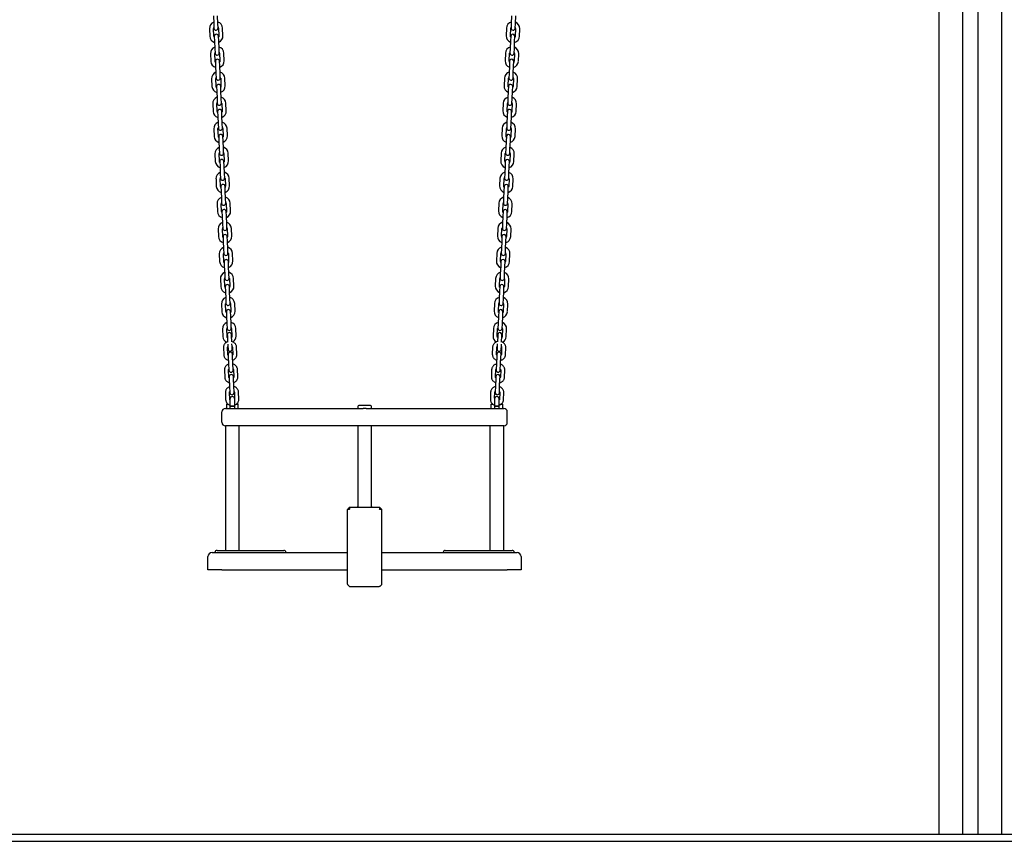
# Model space of a CAD drawing. Units: millimetres. Extents: x -24547 to 33149, y -3715 to 5748.
# Drawn here: x -10981 to -9567, y 201 to 1382 of the extents above; entities that cross this region are included whole.
import ezdxf

# ---------------------------------------------------------------- set-up
doc = ezdxf.new("R2010")
doc.units = ezdxf.units.MM
doc.header["$LTSCALE"] = 10

msp = doc.modelspace()

# ---------------------------------------------------------------- linework, layer by layer
at = {"color": 7, "linetype": 'Continuous', "lineweight": 25}
for p, q in [((-9660.6, 2562.8), (-9660.6, 211.4)), ((-9570.6, 2562.8), (-9570.6, 211.4)), ((-9626.6, 2327.9), (-9626.6, 211.4)), ((-9626.4, 2327.6), (-9626.4, 211.4)), ((-9604.7, 2327.6), (-9604.7, 211.4)), ((-9604.5, 2327.9), (-9604.5, 211.4)), ((-10702.8, 1387.3), (-10702.3, 1376.3)), ((-10696.3, 1376.6), (-10696.8, 1387.6)), ((-10274.4, 1387.6), (-10274.9, 1376.6)), ((-10268.9, 1376.3), (-10268.4, 1387.3)), ((-10702.3, 1376.3), (-10702, 1369.8)), ((-10696, 1370.1), (-10696.3, 1376.6)), ((-10274.9, 1376.6), (-10275.1, 1370.1)), ((-10269.1, 1369.8), (-10268.9, 1376.3)), ((-10708.5, 1369), (-10708, 1358)), ((-10702, 1358.3), (-10702.5, 1369.3)), ((-10695.5, 1369.6), (-10695, 1358.6)), ((-10695.2, 1351.6), (-10695.5, 1358.1)), ((-10689, 1358.9), (-10689.5, 1369.9)), ((-10281.7, 1369.9), (-10282.1, 1358.9)), ((-10276.1, 1358.6), (-10275.7, 1369.6)), ((-10275.7, 1358.1), (-10275.9, 1351.6)), ((-10268.7, 1369.3), (-10269.1, 1358.3)), ((-10263.2, 1358), (-10262.7, 1369)), ((-10701.5, 1357.8), (-10701.2, 1351.3)), ((-10701.2, 1351.3), (-10700.7, 1340.3)), ((-10694.7, 1340.6), (-10695.2, 1351.6)), ((-10275.9, 1351.6), (-10276.4, 1340.6)), ((-10270.4, 1340.3), (-10270, 1351.3)), ((-10270, 1351.3), (-10269.7, 1357.8)), ((-10706.9, 1333.1), (-10706.4, 1322.1)), ((-10700.4, 1322.3), (-10700.9, 1333.3)), ((-10700.7, 1340.3), (-10700.4, 1333.9)), ((-10694.4, 1334.1), (-10694.7, 1340.6)), ((-10693.9, 1333.6), (-10693.4, 1322.6)), ((-10687.4, 1322.9), (-10687.9, 1333.9)), ((-10283.2, 1333.9), (-10283.7, 1322.9)), ((-10277.7, 1322.6), (-10277.2, 1333.6)), ((-10276.4, 1340.6), (-10276.7, 1334.1)), ((-10270.7, 1333.9), (-10270.4, 1340.3)), ((-10270.2, 1333.3), (-10270.7, 1322.3)), ((-10264.7, 1322.1), (-10264.2, 1333.1)), ((-10699.9, 1321.9), (-10699.6, 1315.4)), ((-10693.6, 1315.6), (-10693.9, 1322.1)), ((-10693.1, 1304.6), (-10693.6, 1315.6)), ((-10277.5, 1315.6), (-10278, 1304.6)), ((-10277.2, 1322.1), (-10277.5, 1315.6)), ((-10271.5, 1315.4), (-10271.2, 1321.9)), ((-10699.6, 1315.4), (-10699.1, 1304.4)), ((-10699.1, 1304.4), (-10698.9, 1297.9)), ((-10692.9, 1298.1), (-10693.1, 1304.6)), ((-10278, 1304.6), (-10278.3, 1298.1)), ((-10272.3, 1297.9), (-10272, 1304.4)), ((-10272, 1304.4), (-10271.5, 1315.4)), ((-10705.3, 1297.1), (-10704.8, 1286.1)), ((-10698.9, 1286.4), (-10699.3, 1297.4)), ((-10692.3, 1297.7), (-10691.9, 1286.7)), ((-10685.9, 1286.9), (-10686.3, 1297.9)), ((-10284.8, 1297.9), (-10285.3, 1286.9)), ((-10279.3, 1286.7), (-10278.8, 1297.7)), ((-10271.8, 1297.4), (-10272.3, 1286.4)), ((-10266.3, 1286.1), (-10265.8, 1297.1)), ((-10698.3, 1285.9), (-10698, 1279.4)), ((-10698, 1279.4), (-10697.6, 1268.4)), ((-10692.1, 1279.7), (-10692.3, 1286.2)), ((-10691.6, 1268.7), (-10692.1, 1279.7)), ((-10279.1, 1279.7), (-10279.6, 1268.7)), ((-10278.8, 1286.2), (-10279.1, 1279.7)), ((-10273.6, 1268.4), (-10273.1, 1279.4)), ((-10273.1, 1279.4), (-10272.8, 1285.9)), ((-10703.8, 1261.1), (-10703.3, 1250.1)), ((-10697.3, 1250.4), (-10697.8, 1261.4)), ((-10697.6, 1268.4), (-10697.3, 1261.9)), ((-10691.3, 1262.2), (-10691.6, 1268.7)), ((-10690.8, 1261.7), (-10690.3, 1250.7)), ((-10684.3, 1251), (-10684.8, 1262)), ((-10286.4, 1262), (-10286.8, 1251)), ((-10280.9, 1250.7), (-10280.4, 1261.7)), ((-10279.6, 1268.7), (-10279.8, 1262.2)), ((-10273.9, 1261.9), (-10273.6, 1268.4)), ((-10273.4, 1261.4), (-10273.9, 1250.4)), ((-10267.9, 1250.1), (-10267.4, 1261.1)), ((-10696.8, 1249.9), (-10696.5, 1243.4)), ((-10690.5, 1243.7), (-10690.8, 1250.2)), ((-10280.4, 1250.2), (-10280.7, 1243.7)), ((-10274.7, 1243.4), (-10274.4, 1249.9)), ((-10696.5, 1243.4), (-10696, 1232.4)), ((-10696, 1232.4), (-10695.7, 1226)), ((-10690, 1232.7), (-10690.5, 1243.7)), ((-10689.7, 1226.2), (-10690, 1232.7)), ((-10281.1, 1232.7), (-10281.4, 1226.2)), ((-10280.7, 1243.7), (-10281.1, 1232.7)), ((-10275.4, 1226), (-10275.1, 1232.4)), ((-10275.1, 1232.4), (-10274.7, 1243.4)), ((-10702.2, 1225.2), (-10701.7, 1214.2)), ((-10695.7, 1214.4), (-10696.2, 1225.4)), ((-10689.2, 1225.7), (-10688.7, 1214.7)), ((-10682.7, 1215), (-10683.2, 1226)), ((-10287.9, 1226), (-10288.4, 1215)), ((-10282.4, 1214.7), (-10281.9, 1225.7)), ((-10274.9, 1225.4), (-10275.4, 1214.4)), ((-10269.4, 1214.2), (-10269, 1225.2)), ((-10695.2, 1214), (-10694.9, 1207.5)), ((-10694.9, 1207.5), (-10694.4, 1196.5)), ((-10688.9, 1207.7), (-10689.2, 1214.2)), ((-10688.4, 1196.7), (-10688.9, 1207.7)), ((-10282.2, 1207.7), (-10282.7, 1196.7)), ((-10281.9, 1214.2), (-10282.2, 1207.7)), ((-10276.7, 1196.5), (-10276.2, 1207.5)), ((-10276.2, 1207.5), (-10275.9, 1214)), ((-10700.6, 1189.2), (-10700.1, 1178.2)), ((-10694.1, 1178.5), (-10694.6, 1189.5)), ((-10694.4, 1196.5), (-10694.1, 1190)), ((-10688.1, 1190.2), (-10688.4, 1196.7)), ((-10687.6, 1189.8), (-10687.1, 1178.8)), ((-10681.2, 1179), (-10681.6, 1190)), ((-10289.5, 1190), (-10290, 1179)), ((-10284, 1178.8), (-10283.5, 1189.8)), ((-10282.7, 1196.7), (-10283, 1190.2)), ((-10277, 1190), (-10276.7, 1196.5)), ((-10276.5, 1189.5), (-10277, 1178.5)), ((-10271, 1178.2), (-10270.5, 1189.2)), ((-10693.6, 1178), (-10693.3, 1171.5)), ((-10687.3, 1171.8), (-10687.6, 1178.3)), ((-10283.5, 1178.3), (-10283.8, 1171.8)), ((-10277.8, 1171.5), (-10277.5, 1178)), ((-10693.3, 1171.5), (-10692.9, 1160.5)), ((-10692.9, 1160.5), (-10692.6, 1154)), ((-10686.9, 1160.8), (-10687.3, 1171.8)), ((-10686.6, 1154.3), (-10686.9, 1160.8)), ((-10284.3, 1160.8), (-10284.6, 1154.3)), ((-10283.8, 1171.8), (-10284.3, 1160.8)), ((-10278.6, 1154), (-10278.3, 1160.5)), ((-10278.3, 1160.5), (-10277.8, 1171.5)), ((-10699, 1153.2), (-10698.6, 1142.2)), ((-10692.6, 1142.5), (-10693, 1153.5)), ((-10686.1, 1153.8), (-10685.6, 1142.8)), ((-10679.6, 1143.1), (-10680.1, 1154.1)), ((-10291.1, 1154.1), (-10291.6, 1143.1)), ((-10285.6, 1142.8), (-10285.1, 1153.8)), ((-10278.1, 1153.5), (-10278.6, 1142.5)), ((-10272.6, 1142.2), (-10272.1, 1153.2)), ((-10692, 1142), (-10691.8, 1135.5)), ((-10691.8, 1135.5), (-10691.3, 1124.5)), ((-10685.8, 1135.8), (-10686.1, 1142.3)), ((-10685.3, 1124.8), (-10685.8, 1135.8)), ((-10285.4, 1135.8), (-10285.8, 1124.8)), ((-10285.1, 1142.3), (-10285.4, 1135.8)), ((-10279.9, 1124.5), (-10279.4, 1135.5)), ((-10279.4, 1135.5), (-10279.1, 1142)), ((-10691, 1106.5), (-10691.5, 1117.5)), ((-10691.3, 1124.5), (-10691, 1118.1)), ((-10685, 1118.3), (-10685.3, 1124.8)), ((-10684.5, 1117.8), (-10684, 1106.9)), ((-10678, 1107.1), (-10678.5, 1118.1)), ((-10292.6, 1118.1), (-10293.1, 1107.1)), ((-10287.1, 1106.9), (-10286.7, 1117.8)), ((-10285.8, 1124.8), (-10286.1, 1118.3)), ((-10280.1, 1118.1), (-10279.9, 1124.5)), ((-10279.7, 1117.5), (-10280.1, 1106.5)), ((-10697.5, 1117.3), (-10697, 1106.3)), ((-10690.5, 1106.1), (-10690.2, 1099.6)), ((-10684.2, 1099.8), (-10684.5, 1106.3)), ((-10286.7, 1106.3), (-10286.9, 1099.8)), ((-10280.9, 1099.6), (-10280.7, 1106.1)), ((-10274.1, 1106.3), (-10273.7, 1117.3)), ((-10690.2, 1099.6), (-10689.7, 1088.6)), ((-10683.7, 1088.8), (-10684.2, 1099.8)), ((-10286.9, 1099.8), (-10287.4, 1088.8)), ((-10281.4, 1088.6), (-10280.9, 1099.6)), ((-10695.9, 1081.3), (-10695.4, 1070.3)), ((-10689.4, 1070.6), (-10689.9, 1081.6)), ((-10689.7, 1088.6), (-10689.4, 1082.1)), ((-10683.4, 1082.4), (-10683.7, 1088.8)), ((-10682.9, 1081.9), (-10682.4, 1070.9)), ((-10676.4, 1071.1), (-10676.9, 1082.1)), ((-10294.2, 1082.1), (-10294.7, 1071.1)), ((-10288.7, 1070.9), (-10288.2, 1081.9)), ((-10287.4, 1088.8), (-10287.7, 1082.4)), ((-10281.7, 1082.1), (-10281.4, 1088.6)), ((-10281.2, 1081.6), (-10281.7, 1070.6)), ((-10275.7, 1070.3), (-10275.2, 1081.3)), ((-10688.9, 1070.1), (-10688.6, 1063.6)), ((-10688.6, 1063.6), (-10688.1, 1052.6)), ((-10682.6, 1063.9), (-10682.9, 1070.4)), ((-10682.2, 1052.9), (-10682.6, 1063.9)), ((-10288.5, 1063.9), (-10289, 1052.9)), ((-10288.2, 1070.4), (-10288.5, 1063.9)), ((-10283, 1052.6), (-10282.5, 1063.6)), ((-10282.5, 1063.6), (-10282.2, 1070.1)), ((-10688.1, 1052.6), (-10687.9, 1046.1)), ((-10681.9, 1046.4), (-10682.2, 1052.9)), ((-10289, 1052.9), (-10289.3, 1046.4)), ((-10283.3, 1046.1), (-10283, 1052.6)), ((-10694.3, 1045.3), (-10693.9, 1034.4)), ((-10687.9, 1034.6), (-10688.3, 1045.6)), ((-10687.3, 1034.1), (-10687.1, 1027.6)), ((-10681.3, 1045.9), (-10680.9, 1034.9)), ((-10681.1, 1027.9), (-10681.3, 1034.4)), ((-10674.9, 1035.2), (-10675.4, 1046.2)), ((-10295.8, 1046.2), (-10296.3, 1035.2)), ((-10290.3, 1034.9), (-10289.8, 1045.9)), ((-10289.8, 1034.4), (-10290.1, 1027.9)), ((-10284.1, 1027.6), (-10283.8, 1034.1)), ((-10282.8, 1045.6), (-10283.3, 1034.6)), ((-10277.3, 1034.4), (-10276.8, 1045.3)), ((-10687.1, 1027.6), (-10686.6, 1016.7)), ((-10680.6, 1016.9), (-10681.1, 1027.9)), ((-10290.1, 1027.9), (-10290.6, 1016.9)), ((-10284.6, 1016.7), (-10284.1, 1027.6)), ((-10692.8, 1009.4), (-10692.3, 998.4)), ((-10686.3, 998.6), (-10686.8, 1009.6)), ((-10686.6, 1016.7), (-10686.3, 1010.2)), ((-10680.3, 1010.4), (-10680.6, 1016.9)), ((-10679.8, 1009.9), (-10679.3, 999)), ((-10673.3, 999.2), (-10673.8, 1010.2)), ((-10297.4, 1010.2), (-10297.8, 999.2)), ((-10291.8, 999), (-10291.4, 1009.9)), ((-10290.6, 1016.9), (-10290.8, 1010.4)), ((-10284.8, 1010.2), (-10284.6, 1016.7)), ((-10284.4, 1009.6), (-10284.8, 998.6)), ((-10278.9, 998.4), (-10278.4, 1009.4)), ((-10685.8, 998.2), (-10685.5, 991.7)), ((-10685.5, 991.7), (-10685, 980.7)), ((-10679.5, 991.9), (-10679.8, 998.4)), ((-10679, 980.9), (-10679.5, 991.9)), ((-10291.6, 991.9), (-10292.1, 980.9)), ((-10291.4, 998.4), (-10291.6, 991.9)), ((-10286.1, 980.7), (-10285.7, 991.7)), ((-10285.7, 991.7), (-10285.4, 998.2)), ((-10685, 980.7), (-10684.7, 974.2)), ((-10678.7, 974.5), (-10679, 980.9)), ((-10292.1, 980.9), (-10292.4, 974.5)), ((-10286.4, 974.2), (-10286.1, 980.7)), ((-10691.2, 973.4), (-10690.7, 962.4)), ((-10684.7, 962.7), (-10685.2, 973.7)), ((-10684.2, 962.2), (-10683.9, 955.7)), ((-10678.2, 974), (-10677.7, 963)), ((-10677.9, 956), (-10678.2, 962.5)), ((-10671.7, 963.2), (-10672.2, 974.2)), ((-10298.9, 974.2), (-10299.4, 963.2)), ((-10293.4, 963), (-10292.9, 974)), ((-10292.9, 962.5), (-10293.2, 956)), ((-10287.2, 955.7), (-10286.9, 962.2)), ((-10285.9, 973.7), (-10286.4, 962.7)), ((-10280.4, 962.4), (-10279.9, 973.4)), ((-10683.9, 955.7), (-10683.4, 944.7)), ((-10677.4, 945), (-10677.9, 956)), ((-10293.2, 956), (-10293.7, 945)), ((-10287.7, 944.7), (-10287.2, 955.7)), ((-10689.6, 937.4), (-10689.1, 926.5)), ((-10683.1, 926.7), (-10683.6, 937.7)), ((-10683.4, 944.7), (-10683.2, 938.2)), ((-10677.2, 938.5), (-10677.4, 945)), ((-10676.6, 938), (-10676.2, 927)), ((-10670.2, 927.3), (-10670.6, 938.3)), ((-10300.5, 938.3), (-10301, 927.3)), ((-10295, 927), (-10294.5, 938)), ((-10293.7, 945), (-10294, 938.5)), ((-10288, 938.2), (-10287.7, 944.7)), ((-10287.5, 937.7), (-10288, 926.7)), ((-10282, 926.5), (-10281.5, 937.4)), ((-10682.8, 929.2), (-10682.7, 927.7)), ((-10682.7, 927.7), (-10682.3, 918.7)), ((-10676.7, 928), (-10676.8, 929.5)), ((-10676.3, 918.9), (-10676.7, 928)), ((-10294.4, 928), (-10294.8, 918.9)), ((-10294.4, 929.5), (-10294.4, 928)), ((-10288.8, 918.7), (-10288.4, 927.7)), ((-10288.4, 927.7), (-10288.4, 929.2)), ((-10688.4, 910.5), (-10688, 900.7)), ((-10682, 900.9), (-10682.5, 910.8)), ((-10682.2, 915.9), (-10682, 912.8)), ((-10682, 912.8), (-10681.8, 908.3)), ((-10676, 913), (-10676.2, 916.2)), ((-10675.8, 908.5), (-10676, 913)), ((-10675.5, 911.1), (-10675, 901.2)), ((-10669, 901.5), (-10669.5, 911.3)), ((-10301.7, 911.3), (-10302.1, 901.5)), ((-10296.1, 901.2), (-10295.7, 911.1)), ((-10295.1, 913), (-10295.3, 908.5)), ((-10295, 916.2), (-10295.1, 913)), ((-10289.3, 908.3), (-10289.1, 912.8)), ((-10289.1, 912.8), (-10289, 915.9)), ((-10288.7, 910.8), (-10289.1, 900.9)), ((-10283.1, 900.7), (-10282.7, 910.5)), ((-10681.5, 901.2), (-10681.4, 897.5)), ((-10681.4, 897.5), (-10680.9, 887.7)), ((-10675.4, 897.8), (-10675.5, 901.4)), ((-10674.9, 887.9), (-10675.4, 897.8)), ((-10295.8, 897.8), (-10296.2, 887.9)), ((-10295.6, 901.4), (-10295.8, 897.8)), ((-10290.2, 887.7), (-10289.8, 897.5)), ((-10289.8, 897.5), (-10289.6, 901.2)), ((-10687, 878.2), (-10686.6, 868.4)), ((-10680.6, 868.6), (-10681, 878.5)), ((-10680.9, 887.7), (-10680.5, 878.3)), ((-10674.5, 878.6), (-10674.9, 887.9)), ((-10674, 878.8), (-10673.6, 868.9)), ((-10667.6, 869.2), (-10668.1, 879.1)), ((-10303.1, 879.1), (-10303.5, 869.2)), ((-10297.5, 868.9), (-10297.1, 878.8)), ((-10296.2, 887.9), (-10296.6, 878.6)), ((-10290.6, 878.3), (-10290.2, 887.7)), ((-10290.1, 878.5), (-10290.5, 868.6)), ((-10284.5, 868.4), (-10284.1, 878.2)), ((-10680.1, 868.9), (-10680, 865.2)), ((-10680, 865.2), (-10679.5, 855.4)), ((-10674, 865.5), (-10674.1, 869.1)), ((-10673.5, 855.6), (-10674, 865.5)), ((-10297.2, 865.5), (-10297.6, 855.6)), ((-10297, 869.1), (-10297.2, 865.5)), ((-10291.6, 855.4), (-10291.2, 865.2)), ((-10291.2, 865.2), (-10291, 868.9)), ((-10679.5, 855.4), (-10679.1, 846)), ((-10673.1, 846.3), (-10673.5, 855.6)), ((-10297.6, 855.6), (-10298, 846.3)), ((-10292, 846), (-10291.6, 855.4)), ((-10685.6, 846), (-10685.2, 836.1)), ((-10679.2, 836.3), (-10679.6, 846.2)), ((-10679.1, 836.9), (-10679.1, 826.4)), ((-10672.6, 846.5), (-10672.3, 838)), ((-10672.1, 826.4), (-10672.1, 836.9)), ((-10666.2, 836.9), (-10666.6, 846.8)), ((-10304.5, 846.8), (-10304.9, 836.9)), ((-10299.1, 836.9), (-10299.1, 826.4)), ((-10298.9, 838), (-10298.5, 846.5)), ((-10292.1, 826.4), (-10292.1, 836.9)), ((-10291.5, 846.2), (-10291.9, 836.3)), ((-10285.9, 836.1), (-10285.5, 846)), ((-10685.6, 823.4), (-10610.6, 823.4)), ((-10684.1, 828.9), (-10684.1, 823.9)), ((-10683.6, 829.4), (-10681.3, 829.4)), ((-10679.1, 826.4), (-10679.1, 823.4)), ((-10679.1, 826.4), (-10672.1, 826.4)), ((-10675.6, 826.4), (-10679.1, 826.4)), ((-10672.1, 826.4), (-10675.6, 826.4)), ((-10672.1, 823.4), (-10672.1, 826.4)), ((-10670.1, 829.4), (-10667.6, 829.4)), ((-10667.1, 823.9), (-10667.1, 828.9)), ((-10610.6, 823.4), (-10487.8, 823.4)), ((-10495.3, 825.9), (-10495.3, 823.9)), ((-10477.3, 827.4), (-10493.8, 827.4)), ((-10483.3, 823.4), (-10360.6, 823.4)), ((-10475.8, 823.9), (-10475.8, 825.9)), ((-10360.6, 823.4), (-10285.6, 823.4)), ((-10304.1, 828.9), (-10304.1, 823.9)), ((-10303.6, 829.4), (-10301, 829.4)), ((-10299.1, 826.4), (-10299.1, 823.4)), ((-10299.1, 826.4), (-10292.1, 826.4)), ((-10295.6, 826.4), (-10299.1, 826.4)), ((-10292.1, 826.4), (-10295.6, 826.4)), ((-10292.1, 823.4), (-10292.1, 826.4)), ((-10289.8, 829.4), (-10287.6, 829.4)), ((-10287.1, 823.9), (-10287.1, 828.9)), ((-10690.6, 803.4), (-10690.6, 818.4)), ((-10280.6, 803.4), (-10280.6, 818.4)), ((-10685.6, 798.4), (-10685.6, 619.4)), ((-10610.6, 798.4), (-10685.6, 798.4)), ((-10665.6, 619.4), (-10665.6, 798.4)), ((-10485.6, 798.4), (-10610.6, 798.4)), ((-10495.3, 798.4), (-10495.3, 682.4)), ((-10360.6, 798.4), (-10485.6, 798.4)), ((-10475.8, 682.4), (-10475.8, 798.4)), ((-10285.6, 798.4), (-10360.6, 798.4)), ((-10305.6, 798.4), (-10305.6, 619.4)), ((-10285.6, 619.4), (-10285.6, 798.4)), ((-10507.1, 681.4), (-10509.8, 678.7)), ((-10507.1, 681.4), (-10507.1, 678.7)), ((-10507.1, 681.4), (-10464.1, 681.4)), ((-10464.1, 681.4), (-10464.1, 678.7)), ((-10464.1, 681.4), (-10461.2, 678.5)), ((-10510.1, 641.4), (-10510.1, 677.9)), ((-10509.8, 678.4), (-10507.4, 678.4)), ((-10506.7, 677.9), (-10507.1, 678.4)), ((-10464.5, 677.9), (-10464, 678.4)), ((-10463.8, 678.4), (-10461.4, 678.4)), ((-10461.2, 678.5), (-10461.1, 678.4)), ((-10461.1, 678.4), (-10461.1, 641.4)), ((-10510.1, 570.9), (-10510.1, 641.4)), ((-10461.1, 641.4), (-10461.1, 570.8)), ((-10710.6, 591.4), (-10710.6, 610.4)), ((-10704.6, 616.4), (-10690.6, 616.4)), ((-10697.6, 619.4), (-10655.2, 619.4)), ((-10690.6, 616.4), (-10510.1, 616.4)), ((-10655.2, 619.4), (-10623.6, 619.4)), ((-10623.6, 619.4), (-10601.6, 619.4)), ((-10461.1, 616.4), (-10280.6, 616.4)), ((-10369.6, 619.4), (-10347.6, 619.4)), ((-10347.6, 619.4), (-10316, 619.4)), ((-10316, 619.4), (-10273.6, 619.4)), ((-10280.6, 616.4), (-10266.6, 616.4)), ((-10260.6, 610.4), (-10260.6, 591.4)), ((-10690.6, 591.4), (-10710.6, 591.4)), ((-10690.6, 591.4), (-10510.1, 591.4)), ((-10461.1, 591.4), (-10280.6, 591.4)), ((-10260.6, 591.4), (-10280.6, 591.4)), ((-10507.4, 567.7), (-10509.8, 570.1)), ((-10506.7, 567.4), (-10464.5, 567.4)), ((-10461.4, 570.1), (-10463.8, 567.7)), ((-15020.6, 211.4), (-6770.6, 211.4)), ((-15020.6, 201.4), (-6770.6, 201.4))]:
    msp.add_line(p, q, dxfattribs=at)
at = {"color": 7, "linetype": 'Continuous', "lineweight": 25, "flags": 128}
for points in [[(-10701.4, 1356.5), (-10701.7, 1357.1), (-10702, 1358.3)], [(-10695, 1358.6), (-10695.2, 1357.4), (-10695.4, 1356.8)], [(-10275.7, 1356.8), (-10276, 1357.4), (-10276.1, 1358.6)], [(-10269.1, 1358.3), (-10269.4, 1357.1), (-10269.7, 1356.5)], [(-10699.8, 1320.6), (-10700.2, 1321.2), (-10700.4, 1322.3)], [(-10693.4, 1322.6), (-10693.6, 1321.4), (-10693.8, 1320.8)], [(-10277.3, 1320.8), (-10277.6, 1321.4), (-10277.7, 1322.6)], [(-10270.7, 1322.3), (-10271, 1321.2), (-10271.3, 1320.6)], [(-10698.3, 1284.6), (-10698.6, 1285.2), (-10698.9, 1286.4)], [(-10691.9, 1286.7), (-10692, 1285.5), (-10692.3, 1284.9)], [(-10278.9, 1284.9), (-10279.1, 1285.5), (-10279.3, 1286.7)], [(-10272.3, 1286.4), (-10272.5, 1285.2), (-10272.9, 1284.6)], [(-10696.7, 1248.6), (-10697, 1249.2), (-10697.3, 1250.4)], [(-10690.3, 1250.7), (-10690.4, 1249.5), (-10690.7, 1248.9)], [(-10280.4, 1248.9), (-10280.7, 1249.5), (-10280.9, 1250.7)], [(-10273.9, 1250.4), (-10274.1, 1249.2), (-10274.4, 1248.6)], [(-10695.1, 1212.7), (-10695.4, 1213.3), (-10695.7, 1214.4)], [(-10688.7, 1214.7), (-10688.9, 1213.5), (-10689.1, 1212.9)], [(-10282, 1212.9), (-10282.3, 1213.5), (-10282.4, 1214.7)], [(-10275.4, 1214.4), (-10275.7, 1213.3), (-10276, 1212.7)], [(-10693.6, 1176.7), (-10693.9, 1177.3), (-10694.1, 1178.5)], [(-10687.1, 1178.8), (-10687.3, 1177.6), (-10687.6, 1177)], [(-10283.6, 1177), (-10283.8, 1177.6), (-10284, 1178.8)], [(-10277, 1178.5), (-10277.3, 1177.3), (-10277.6, 1176.7)], [(-10692, 1140.7), (-10692.3, 1141.3), (-10692.6, 1142.5)], [(-10685.6, 1142.8), (-10685.7, 1141.6), (-10686, 1141)], [(-10285.1, 1141), (-10285.4, 1141.6), (-10285.6, 1142.8)], [(-10278.6, 1142.5), (-10278.8, 1141.3), (-10279.1, 1140.7)], [(-10690.4, 1104.8), (-10690.7, 1105.4), (-10691, 1106.5)], [(-10684, 1106.9), (-10684.2, 1105.6), (-10684.4, 1105)], [(-10286.7, 1105), (-10287, 1105.6), (-10287.1, 1106.9)], [(-10280.1, 1106.5), (-10280.4, 1105.4), (-10280.7, 1104.8)], [(-10688.9, 1068.8), (-10689.2, 1069.4), (-10689.4, 1070.6)], [(-10682.4, 1070.9), (-10682.6, 1069.7), (-10682.9, 1069.1)], [(-10288.3, 1069.1), (-10288.5, 1069.7), (-10288.7, 1070.9)], [(-10281.7, 1070.6), (-10282, 1069.4), (-10282.3, 1068.8)], [(-10687.3, 1032.8), (-10687.6, 1033.4), (-10687.9, 1034.6)], [(-10680.9, 1034.9), (-10681, 1033.7), (-10681.3, 1033.1)], [(-10289.9, 1033.1), (-10290.1, 1033.7), (-10290.3, 1034.9)], [(-10283.3, 1034.6), (-10283.5, 1033.4), (-10283.9, 1032.8)], [(-10685.7, 996.9), (-10686, 997.5), (-10686.3, 998.6)], [(-10679.3, 999), (-10679.5, 997.7), (-10679.7, 997.1)], [(-10291.4, 997.1), (-10291.7, 997.7), (-10291.8, 999)], [(-10284.8, 998.6), (-10285.1, 997.5), (-10285.4, 996.9)], [(-10684.1, 960.9), (-10684.5, 961.5), (-10684.7, 962.7)], [(-10677.7, 963), (-10677.9, 961.8), (-10678.1, 961.2)], [(-10293, 961.2), (-10293.3, 961.8), (-10293.4, 963)], [(-10286.4, 962.7), (-10286.7, 961.5), (-10287, 960.9)], [(-10682.6, 924.9), (-10682.9, 925.5), (-10683.1, 926.7)], [(-10676.2, 927), (-10676.3, 925.8), (-10676.6, 925.2)], [(-10294.6, 925.2), (-10294.8, 925.8), (-10295, 927)], [(-10288, 926.7), (-10288.3, 925.5), (-10288.6, 924.9)]]:
    msp.add_lwpolyline(points, dxfattribs=at)
at = {"color": 7, "linetype": 'Continuous', "lineweight": 25}
for centre, radius, start, end in [((-10699, 1369.4), 9.5, 110.9085, 182.5), ((-10699, 1369.4), 9.5, 2.5, 74.0915), ((-10272.2, 1369.4), 9.5, 105.9085, 177.5), ((-10272.2, 1369.4), 9.5, 357.5, 69.0915), ((-10698.5, 1358.5), 9.5, 182.5, 254.0915), ((-10699, 1369.4), 3.5, 151.4973, 182.5), ((-10699, 1369.9), 3, 182.5, 2.5), ((-10698.5, 1358), 3, 2.5, 182.5), ((-10699, 1369.4), 3.5, 2.5, 33.5027), ((-10698.5, 1358.5), 9.5, 290.9085, 2.5), ((-10272.6, 1358.5), 9.5, 177.5, 249.0915), ((-10272.2, 1369.4), 3.5, 146.4973, 177.5), ((-10272.7, 1358), 3, 357.5, 177.5), ((-10272.1, 1369.9), 3, 177.5, 357.5), ((-10272.6, 1358.5), 9.5, 285.9085, 357.5), ((-10272.2, 1369.4), 3.5, 357.5, 28.5027), ((-10697.4, 1333.5), 9.5, 110.9085, 182.5), ((-10697.4, 1333.5), 3.5, 151.4973, 182.5), ((-10697.4, 1334), 3, 182.5, 2.5), ((-10697.4, 1333.5), 9.5, 2.5, 74.0915), ((-10697.4, 1333.5), 3.5, 2.5, 33.5027), ((-10273.7, 1333.5), 9.5, 105.9085, 177.5), ((-10273.7, 1333.5), 3.5, 146.4973, 177.5), ((-10273.7, 1334), 3, 177.5, 357.5), ((-10273.7, 1333.5), 3.5, 357.5, 28.5027), ((-10273.7, 1333.5), 9.5, 357.5, 69.0915), ((-10696.9, 1322.5), 9.5, 182.5, 254.0915), ((-10696.9, 1322), 3, 2.5, 182.5), ((-10696.9, 1322.5), 9.5, 290.9085, 2.5), ((-10274.2, 1322.5), 9.5, 177.5, 249.0915), ((-10274.2, 1322), 3, 357.5, 177.5), ((-10274.2, 1322.5), 9.5, 285.9085, 357.5), ((-10695.8, 1297.5), 9.5, 110.9085, 182.5), ((-10695.8, 1297.5), 9.5, 2.5, 74.0915), ((-10275.3, 1297.5), 9.5, 105.9085, 177.5), ((-10275.3, 1297.5), 9.5, 357.5, 69.0915), ((-10695.8, 1297.5), 3.5, 151.4973, 182.5), ((-10695.9, 1298), 3, 182.5, 2.5), ((-10695.3, 1286), 3, 2.5, 182.5), ((-10695.8, 1297.5), 3.5, 2.5, 33.5027), ((-10275.3, 1297.5), 3.5, 146.4973, 177.5), ((-10275.8, 1286), 3, 357.5, 177.5), ((-10275.3, 1298), 3, 177.5, 357.5), ((-10275.3, 1297.5), 3.5, 357.5, 28.5027), ((-10695.4, 1286.5), 9.5, 182.5, 254.0915), ((-10695.4, 1286.5), 9.5, 290.9085, 2.5), ((-10275.8, 1286.5), 9.5, 177.5, 249.0915), ((-10275.8, 1286.5), 9.5, 285.9085, 357.5), ((-10694.3, 1261.5), 9.5, 110.9085, 182.5), ((-10694.3, 1261.5), 3.5, 151.4973, 182.5), ((-10694.3, 1262), 3, 182.5, 2.5), ((-10694.3, 1261.5), 9.5, 2.5, 74.0915), ((-10694.3, 1261.5), 3.5, 2.5, 33.5027), ((-10276.9, 1261.5), 9.5, 105.9085, 177.5), ((-10276.9, 1261.5), 3.5, 146.4973, 177.5), ((-10276.9, 1262), 3, 177.5, 357.5), ((-10276.9, 1261.5), 3.5, 357.5, 28.5027), ((-10276.9, 1261.5), 9.5, 357.5, 69.0915), ((-10693.8, 1250.6), 9.5, 182.5, 254.0915), ((-10693.8, 1250.1), 3, 2.5, 182.5), ((-10693.8, 1250.6), 9.5, 290.9085, 2.5), ((-10277.4, 1250.6), 9.5, 177.5, 249.0915), ((-10277.4, 1250.1), 3, 357.5, 177.5), ((-10277.4, 1250.6), 9.5, 285.9085, 357.5), ((-10692.7, 1225.6), 9.5, 110.9085, 182.5), ((-10692.7, 1225.6), 9.5, 2.5, 74.0915), ((-10278.4, 1225.6), 9.5, 105.9085, 177.5), ((-10278.4, 1225.6), 9.5, 357.5, 69.0915), ((-10692.7, 1225.6), 3.5, 151.4973, 182.5), ((-10692.7, 1226.1), 3, 182.5, 2.5), ((-10692.2, 1214.1), 3, 2.5, 182.5), ((-10692.7, 1225.6), 3.5, 2.5, 33.5027), ((-10278.4, 1225.6), 3.5, 146.4973, 177.5), ((-10278.9, 1214.1), 3, 357.5, 177.5), ((-10278.4, 1226.1), 3, 177.5, 357.5), ((-10278.4, 1225.6), 3.5, 357.5, 28.5027), ((-10692.2, 1214.6), 9.5, 182.5, 254.0915), ((-10692.2, 1214.6), 9.5, 290.9085, 2.5), ((-10278.9, 1214.6), 9.5, 177.5, 249.0915), ((-10278.9, 1214.6), 9.5, 285.9085, 357.5), ((-10691.1, 1189.6), 9.5, 110.9085, 182.5), ((-10691.1, 1189.6), 3.5, 151.4973, 182.5), ((-10691.1, 1190.1), 3, 182.5, 2.5), ((-10691.1, 1189.6), 9.5, 2.5, 74.0915), ((-10691.1, 1189.6), 3.5, 2.5, 33.5027), ((-10280, 1189.6), 9.5, 105.9085, 177.5), ((-10280, 1189.6), 3.5, 146.4973, 177.5), ((-10280, 1190.1), 3, 177.5, 357.5), ((-10280, 1189.6), 3.5, 357.5, 28.5027), ((-10280, 1189.6), 9.5, 357.5, 69.0915), ((-10690.6, 1178.6), 9.5, 182.5, 254.0915), ((-10690.6, 1178.1), 3, 2.5, 182.5), ((-10690.6, 1178.6), 9.5, 290.9085, 2.5), ((-10280.5, 1178.6), 9.5, 177.5, 249.0915), ((-10280.5, 1178.1), 3, 357.5, 177.5), ((-10280.5, 1178.6), 9.5, 285.9085, 357.5), ((-10689.6, 1153.7), 9.5, 110.9085, 182.5), ((-10689.6, 1153.7), 9.5, 2.5, 74.0915), ((-10281.6, 1153.7), 9.5, 105.9085, 177.5), ((-10281.6, 1153.7), 9.5, 357.5, 69.0915), ((-10689.6, 1153.7), 3.5, 151.4973, 182.5), ((-10689.6, 1154.2), 3, 182.5, 2.5), ((-10689.6, 1153.7), 3.5, 2.5, 33.5027), ((-10281.6, 1153.7), 3.5, 146.4973, 177.5), ((-10281.6, 1154.2), 3, 177.5, 357.5), ((-10281.6, 1153.7), 3.5, 357.5, 28.5027), ((-10689.1, 1142.7), 9.5, 182.5, 254.0915), ((-10689.1, 1142.2), 3, 2.5, 182.5), ((-10689.1, 1142.7), 9.5, 290.9085, 2.5), ((-10282.1, 1142.7), 9.5, 177.5, 249.0915), ((-10282.1, 1142.2), 3, 357.5, 177.5), ((-10282.1, 1142.7), 9.5, 285.9085, 357.5), ((-10688, 1117.7), 9.5, 110.9085, 182.5), ((-10688, 1117.7), 3.5, 151.4973, 182.5), ((-10688, 1118.2), 3, 182.5, 2.5), ((-10688, 1117.7), 9.5, 2.5, 74.0915), ((-10688, 1117.7), 3.5, 2.5, 33.5027), ((-10283.2, 1117.7), 9.5, 105.9085, 177.5), ((-10283.2, 1117.7), 3.5, 146.4973, 177.5), ((-10283.1, 1118.2), 3, 177.5, 357.5), ((-10283.2, 1117.7), 3.5, 357.5, 28.5027), ((-10283.2, 1117.7), 9.5, 357.5, 69.0915), ((-10687.5, 1106.7), 9.5, 182.5, 254.0915), ((-10687.5, 1106.2), 3, 2.5, 182.5), ((-10687.5, 1106.7), 9.5, 290.9085, 2.5), ((-10283.6, 1106.7), 9.5, 177.5, 249.0915), ((-10283.7, 1106.2), 3, 357.5, 177.5), ((-10283.6, 1106.7), 9.5, 285.9085, 357.5), ((-10686.4, 1081.7), 9.5, 110.9085, 182.5), ((-10686.4, 1081.7), 9.5, 2.5, 74.0915), ((-10284.7, 1081.7), 9.5, 105.9085, 177.5), ((-10284.7, 1081.7), 9.5, 357.5, 69.0915), ((-10686.4, 1081.7), 3.5, 151.4973, 182.5), ((-10686.4, 1082.2), 3, 182.5, 2.5), ((-10686.4, 1081.7), 3.5, 2.5, 33.5027), ((-10284.7, 1081.7), 3.5, 146.4973, 177.5), ((-10284.7, 1082.2), 3, 177.5, 357.5), ((-10284.7, 1081.7), 3.5, 357.5, 28.5027), ((-10685.9, 1070.7), 9.5, 182.5, 254.0915), ((-10685.9, 1070.2), 3, 2.5, 182.5), ((-10685.9, 1070.7), 9.5, 290.9085, 2.5), ((-10285.2, 1070.7), 9.5, 177.5, 249.0915), ((-10285.2, 1070.2), 3, 357.5, 177.5), ((-10285.2, 1070.7), 9.5, 285.9085, 357.5), ((-10684.8, 1045.8), 9.5, 110.9085, 182.5), ((-10684.8, 1045.8), 3.5, 151.4973, 182.5), ((-10684.8, 1045.8), 9.5, 2.5, 74.0915), ((-10684.8, 1045.8), 3.5, 2.5, 33.5027), ((-10286.3, 1045.8), 9.5, 105.9085, 177.5), ((-10286.3, 1045.8), 3.5, 146.4973, 177.5), ((-10286.3, 1045.8), 3.5, 357.5, 28.5027), ((-10286.3, 1045.8), 9.5, 357.5, 69.0915), ((-10684.4, 1034.8), 9.5, 182.5, 254.0915), ((-10684.9, 1046.3), 3, 182.5, 2.5), ((-10684.3, 1034.3), 3, 2.5, 182.5), ((-10684.4, 1034.8), 9.5, 290.9085, 2.5), ((-10286.8, 1034.8), 9.5, 177.5, 249.0915), ((-10286.8, 1034.3), 3, 357.5, 177.5), ((-10286.3, 1046.3), 3, 177.5, 357.5), ((-10286.8, 1034.8), 9.5, 285.9085, 357.5), ((-10683.3, 1009.8), 9.5, 110.9085, 182.5), ((-10683.3, 1009.8), 9.5, 2.5, 74.0915), ((-10287.9, 1009.8), 9.5, 105.9085, 177.5), ((-10287.9, 1009.8), 9.5, 357.5, 69.0915), ((-10683.3, 1009.8), 3.5, 151.4973, 182.5), ((-10683.3, 1010.3), 3, 182.5, 2.5), ((-10683.3, 1009.8), 3.5, 2.5, 33.5027), ((-10287.9, 1009.8), 3.5, 146.4973, 177.5), ((-10287.8, 1010.3), 3, 177.5, 357.5), ((-10287.9, 1009.8), 3.5, 357.5, 28.5027), ((-10682.8, 998.8), 9.5, 182.5, 254.0915), ((-10682.8, 998.3), 3, 2.5, 182.5), ((-10682.8, 998.8), 9.5, 290.9085, 2.5), ((-10288.3, 998.8), 9.5, 177.5, 249.0915), ((-10288.4, 998.3), 3, 357.5, 177.5), ((-10288.3, 998.8), 9.5, 285.9085, 357.5), ((-10681.7, 973.8), 9.5, 110.9085, 182.5), ((-10681.7, 973.8), 9.5, 2.5, 74.0915), ((-10289.4, 973.8), 9.5, 105.9085, 177.5), ((-10289.4, 973.8), 9.5, 357.5, 69.0915), ((-10681.2, 962.8), 9.5, 182.5, 254.0915), ((-10681.7, 973.8), 3.5, 151.4973, 182.5), ((-10681.7, 974.3), 3, 182.5, 2.5), ((-10681.2, 962.3), 3, 2.5, 182.5), ((-10681.7, 973.8), 3.5, 2.5, 33.5027), ((-10681.2, 962.8), 9.5, 290.9085, 2.5), ((-10289.9, 962.8), 9.5, 177.5, 249.0915), ((-10289.4, 973.8), 3.5, 146.4973, 177.5), ((-10289.9, 962.3), 3, 357.5, 177.5), ((-10289.4, 974.3), 3, 177.5, 357.5), ((-10289.9, 962.8), 9.5, 285.9085, 357.5), ((-10289.4, 973.8), 3.5, 357.5, 28.5027), ((-10680.1, 937.9), 9.5, 110.9085, 182.5), ((-10680.1, 937.9), 3.5, 151.4973, 182.5), ((-10680.2, 938.4), 3, 182.5, 2.5), ((-10680.1, 937.9), 9.5, 2.5, 74.0915), ((-10680.1, 937.9), 3.5, 2.5, 33.5027), ((-10291, 937.9), 9.5, 105.9085, 177.5), ((-10291, 937.9), 3.5, 146.4973, 177.5), ((-10291, 938.4), 3, 177.5, 357.5), ((-10291, 937.9), 3.5, 357.5, 28.5027), ((-10291, 937.9), 9.5, 357.5, 69.0915), ((-10679.7, 926.9), 9.5, 182.5, 243.2928), ((-10679.8, 929.4), 3, 2.5, 182.5), ((-10679.7, 926.9), 9.5, 301.1279, 2.5), ((-10291.5, 926.9), 9.5, 177.5, 238.2928), ((-10291.4, 929.4), 3, 357.5, 177.5), ((-10291.5, 926.9), 9.5, 296.1279, 357.5), ((-10678.8, 908.4), 3, 182.5, 2.5), ((-10292.3, 908.4), 3, 177.5, 357.5), ((-10678.5, 901.3), 3, 2.5, 182.5), ((-10292.6, 901.3), 3, 357.5, 177.5), ((-10677.5, 878.4), 3, 182.5, 2.5), ((-10293.6, 878.4), 3, 177.5, 357.5), ((-10677.1, 869), 3, 2.5, 182.5), ((-10294, 869), 3, 357.5, 177.5), ((-10676.1, 846.1), 3, 182.5, 2.5), ((-10675.6, 836.9), 3.5, 0, 180), ((-10295.6, 836.9), 3.5, 0, 180), ((-10295, 846.1), 3, 177.5, 357.5), ((-10685.6, 818.4), 5, 90, 180), ((-10683.6, 828.9), 0.5, 90, 180), ((-10683.6, 823.9), 0.5, 180, 270), ((-10667.6, 828.9), 0.5, 0, 90), ((-10667.6, 823.9), 0.5, 270, 0), ((-10495.8, 823.9), 0.5, 270, 0), ((-10493.8, 825.9), 1.5, 90, 180), ((-10477.3, 825.9), 1.5, 0, 90), ((-10475.3, 823.9), 0.5, 180, 270), ((-10303.6, 828.9), 0.5, 90, 180), ((-10303.6, 823.9), 0.5, 180, 270), ((-10287.6, 828.9), 0.5, 0, 90), ((-10287.6, 823.9), 0.5, 270, 0), ((-10285.6, 818.4), 5, 0, 90), ((-10685.6, 803.4), 5, 180, 270), ((-10285.6, 803.4), 5, 270, 0), ((-10496.3, 682.4), 1, 270, 0), ((-10474.8, 682.4), 1, 180, 270), ((-10509.1, 677.9), 1, 151.7101, 180), ((-10509.1, 677.9), 1, 135, 151.7101), ((-10704.6, 610.4), 6, 90, 180), ((-10697.6, 616.4), 3, 90, 180), ((-10601.6, 616.4), 3, 0, 90), ((-10369.6, 616.4), 3, 90, 180), ((-10273.6, 616.4), 3, 0, 90), ((-10266.6, 610.4), 6, 0, 90)]:
    msp.add_arc(centre, radius, start, end, dxfattribs=at)
for centre, major_axis, start_param, end_param in [((-10509.1, 679.8), (0.85, 1.38), 3.08177, 3.373416), ((-10506.7, 679.8), (0.85, 1.38), 3.373416, 3.665063), ((-10508.5, 677.9), (1.38, 0.85), 5.759715, 6.051362), ((-10462.7, 677.9), (1.38, -0.85), 3.373416, 3.665063), ((-10464.5, 679.8), (-0.85, 1.38), 2.618123, 2.909769), ((-10462.1, 679.8), (-0.85, 1.38), 2.909769, 3.268088)]:
    msp.add_ellipse(centre, major_axis=major_axis, ratio=0.381966, start_param=start_param, end_param=end_param, dxfattribs=at)
for points, knots in [([(-10682.3, 919.1), (-10682.5, 919.1), (-10683.2, 918.9), (-10684.3, 918.2), (-10685.7, 917.2), (-10686.8, 915.9), (-10687.7, 914.5), (-10688.3, 912.9), (-10688.5, 911.6), (-10688.5, 910.8), (-10688.4, 910.5)], [0, 0, 0, 0, 0.040707, 0.190904, 0.340936, 0.490433, 0.639016, 0.786415, 0.932571, 1, 1, 1, 1]), ([(-10682.5, 910.8), (-10682.5, 910.9), (-10682.5, 911.2), (-10682.4, 911.7), (-10682.1, 912.1), (-10682, 912.2)], [0, 0, 0, 0, 0.202724, 0.727724, 1, 1, 1, 1]), ([(-10669.5, 911.3), (-10669.5, 911.7), (-10669.6, 912.6), (-10670, 914), (-10670.7, 915.4), (-10671.7, 916.7), (-10672.9, 917.9), (-10674.3, 918.7), (-10675.5, 919.3), (-10676.2, 919.4), (-10676.3, 919.4)], [0, 0, 0, 0, 0.094778, 0.23907, 0.383286, 0.527851, 0.67318, 0.819498, 0.966843, 1, 1, 1, 1]), ([(-10676, 912.5), (-10676, 912.5), (-10675.8, 912.3), (-10675.6, 911.8), (-10675.5, 911.3), (-10675.5, 911.1)], [0, 0, 0, 0, 0.042666, 0.531493, 1, 1, 1, 1]), ([(-10294.8, 919.4), (-10295, 919.4), (-10295.7, 919.2), (-10296.9, 918.7), (-10298.4, 917.8), (-10299.6, 916.6), (-10300.6, 915.2), (-10301.3, 913.7), (-10301.6, 912.4), (-10301.7, 911.6), (-10301.7, 911.3)], [0, 0, 0, 0, 0.040707, 0.190904, 0.340936, 0.490433, 0.639016, 0.786415, 0.932571, 1, 1, 1, 1]), ([(-10295.7, 911.1), (-10295.7, 911.2), (-10295.6, 911.5), (-10295.5, 912), (-10295.2, 912.3), (-10295.1, 912.5)], [0, 0, 0, 0, 0.202724, 0.727724, 1, 1, 1, 1]), ([(-10289.1, 912.2), (-10289.1, 912.2), (-10288.9, 912), (-10288.7, 911.5), (-10288.7, 911), (-10288.7, 910.8)], [0, 0, 0, 0, 0.042666, 0.531493, 1, 1, 1, 1]), ([(-10282.7, 910.5), (-10282.7, 910.9), (-10282.7, 911.8), (-10283, 913.2), (-10283.5, 914.7), (-10284.4, 916.1), (-10285.6, 917.3), (-10286.9, 918.3), (-10288, 918.9), (-10288.7, 919.1), (-10288.8, 919.2)], [0, 0, 0, 0, 0.094778, 0.23907, 0.383286, 0.527851, 0.67318, 0.819498, 0.966843, 1, 1, 1, 1]), ([(-10688, 900.7), (-10688, 900.3), (-10687.9, 899.4), (-10687.5, 898), (-10686.8, 896.6), (-10685.8, 895.3), (-10684.6, 894.1), (-10683.1, 893.3), (-10682, 892.8), (-10681.3, 892.6), (-10681.2, 892.6)], [0, 0, 0, 0, 0.094778, 0.23907, 0.383286, 0.527851, 0.67318, 0.819498, 0.966843, 1, 1, 1, 1]), ([(-10681.5, 899.5), (-10681.5, 899.5), (-10681.7, 899.7), (-10681.9, 900.2), (-10682, 900.7), (-10682, 900.9)], [0, 0, 0, 0, 0.042666, 0.531493, 1, 1, 1, 1]), ([(-10675, 901.2), (-10675, 901.1), (-10675, 900.8), (-10675.1, 900.3), (-10675.4, 899.9), (-10675.5, 899.8)], [0, 0, 0, 0, 0.202724, 0.727724, 1, 1, 1, 1]), ([(-10675.2, 892.9), (-10675, 892.9), (-10674.3, 893.1), (-10673.1, 893.8), (-10671.8, 894.8), (-10670.6, 896.1), (-10669.8, 897.5), (-10669.2, 899.1), (-10669, 900.4), (-10669, 901.2), (-10669, 901.5)], [0, 0, 0, 0, 0.040707, 0.190904, 0.340936, 0.490433, 0.639016, 0.786415, 0.932571, 1, 1, 1, 1]), ([(-10302.1, 901.5), (-10302.1, 901.1), (-10302.1, 900.2), (-10301.8, 898.8), (-10301.2, 897.3), (-10300.4, 895.9), (-10299.2, 894.7), (-10297.9, 893.7), (-10296.8, 893.1), (-10296.1, 892.9), (-10296, 892.9)], [0, 0, 0, 0, 0.094778, 0.23907, 0.383286, 0.527851, 0.67318, 0.819498, 0.966843, 1, 1, 1, 1]), ([(-10295.7, 899.8), (-10295.7, 899.8), (-10295.9, 900), (-10296.1, 900.5), (-10296.1, 901), (-10296.1, 901.2)], [0, 0, 0, 0, 0.042666, 0.531493, 1, 1, 1, 1]), ([(-10290, 892.6), (-10289.8, 892.6), (-10289.1, 892.8), (-10287.9, 893.3), (-10286.4, 894.2), (-10285.2, 895.4), (-10284.2, 896.8), (-10283.5, 898.3), (-10283.2, 899.6), (-10283.1, 900.4), (-10283.1, 900.7)], [0, 0, 0, 0, 0.040707, 0.190904, 0.340936, 0.490433, 0.639016, 0.786415, 0.932571, 1, 1, 1, 1]), ([(-10289.1, 900.9), (-10289.1, 900.8), (-10289.2, 900.5), (-10289.3, 900), (-10289.6, 899.7), (-10289.7, 899.5)], [0, 0, 0, 0, 0.202724, 0.727724, 1, 1, 1, 1]), ([(-10680.9, 886.9), (-10681.1, 886.8), (-10681.8, 886.6), (-10682.9, 885.9), (-10684.3, 884.9), (-10685.4, 883.6), (-10686.3, 882.2), (-10686.8, 880.6), (-10687.1, 879.3), (-10687, 878.5), (-10687, 878.2)], [0, 0, 0, 0, 0.040707, 0.190904, 0.340936, 0.490433, 0.639016, 0.786415, 0.932571, 1, 1, 1, 1]), ([(-10681, 878.5), (-10681, 878.6), (-10681, 878.9), (-10680.9, 879.4), (-10680.7, 879.8), (-10680.6, 879.9)], [0, 0, 0, 0, 0.202724, 0.727724, 1, 1, 1, 1]), ([(-10668.1, 879.1), (-10668.1, 879.4), (-10668.2, 880.3), (-10668.6, 881.7), (-10669.3, 883.1), (-10670.3, 884.4), (-10671.5, 885.6), (-10672.9, 886.4), (-10674.1, 887), (-10674.8, 887.1), (-10674.9, 887.1)], [0, 0, 0, 0, 0.0947783, 0.2390704, 0.3832859, 0.5278511, 0.6731797, 0.8194975, 0.9668428, 1, 1, 1, 1]), ([(-10674.6, 880.2), (-10674.6, 880.2), (-10674.4, 880), (-10674.2, 879.5), (-10674.1, 879), (-10674, 878.8)], [0, 0, 0, 0, 0.042666, 0.531493, 1, 1, 1, 1]), ([(-10296.2, 887.1), (-10296.4, 887.1), (-10297.1, 886.9), (-10298.3, 886.4), (-10299.8, 885.5), (-10301, 884.3), (-10302, 882.9), (-10302.7, 881.4), (-10303, 880.1), (-10303.1, 879.3), (-10303.1, 879.1)], [0, 0, 0, 0, 0.040707, 0.190904, 0.340936, 0.490433, 0.639016, 0.786415, 0.932571, 1, 1, 1, 1]), ([(-10297.1, 878.8), (-10297.1, 878.9), (-10297, 879.2), (-10296.9, 879.7), (-10296.6, 880.1), (-10296.5, 880.2)], [0, 0, 0, 0, 0.202724, 0.727724, 1, 1, 1, 1]), ([(-10290.5, 879.9), (-10290.5, 879.9), (-10290.3, 879.7), (-10290.1, 879.2), (-10290.1, 878.7), (-10290.1, 878.5)], [0, 0, 0, 0, 0.042666, 0.531493, 1, 1, 1, 1]), ([(-10284.1, 878.2), (-10284.1, 878.6), (-10284.1, 879.5), (-10284.4, 880.9), (-10285, 882.4), (-10285.8, 883.8), (-10287, 885), (-10288.3, 886), (-10289.4, 886.6), (-10290.1, 886.8), (-10290.2, 886.9)], [0, 0, 0, 0, 0.094778, 0.23907, 0.383286, 0.527851, 0.67318, 0.819498, 0.966843, 1, 1, 1, 1]), ([(-10686.6, 868.4), (-10686.6, 868), (-10686.5, 867.1), (-10686.1, 865.7), (-10685.4, 864.3), (-10684.4, 863), (-10683.2, 861.9), (-10681.7, 861), (-10680.6, 860.5), (-10679.9, 860.3), (-10679.7, 860.3)], [0, 0, 0, 0, 0.094778, 0.23907, 0.383286, 0.527851, 0.67318, 0.819498, 0.966843, 1, 1, 1, 1]), ([(-10680.1, 867.2), (-10680.1, 867.2), (-10680.3, 867.5), (-10680.5, 868), (-10680.6, 868.4), (-10680.6, 868.6)], [0, 0, 0, 0, 0.042666, 0.531493, 1, 1, 1, 1]), ([(-10673.6, 868.9), (-10673.6, 868.8), (-10673.6, 868.5), (-10673.7, 868), (-10674, 867.6), (-10674.1, 867.5)], [0, 0, 0, 0, 0.202724, 0.727724, 1, 1, 1, 1]), ([(-10673.8, 860.6), (-10673.6, 860.6), (-10672.9, 860.8), (-10671.7, 861.5), (-10670.4, 862.5), (-10669.2, 863.8), (-10668.4, 865.3), (-10667.8, 866.8), (-10667.6, 868.2), (-10667.6, 868.9), (-10667.6, 869.2)], [0, 0, 0, 0, 0.0407074, 0.1909044, 0.3409364, 0.4904328, 0.6390162, 0.7864146, 0.9325709, 1, 1, 1, 1]), ([(-10303.5, 869.2), (-10303.5, 868.8), (-10303.5, 868), (-10303.2, 866.5), (-10302.7, 865), (-10301.8, 863.6), (-10300.6, 862.4), (-10299.3, 861.4), (-10298.2, 860.8), (-10297.5, 860.6), (-10297.4, 860.6)], [0, 0, 0, 0, 0.094778, 0.23907, 0.383286, 0.527851, 0.67318, 0.819498, 0.966843, 1, 1, 1, 1]), ([(-10297.1, 867.5), (-10297.1, 867.5), (-10297.3, 867.7), (-10297.5, 868.3), (-10297.5, 868.7), (-10297.5, 868.9)], [0, 0, 0, 0, 0.042666, 0.531493, 1, 1, 1, 1]), ([(-10291.4, 860.3), (-10291.2, 860.3), (-10290.5, 860.5), (-10289.3, 861), (-10287.8, 862), (-10286.6, 863.1), (-10285.6, 864.5), (-10284.9, 866), (-10284.6, 867.3), (-10284.5, 868.1), (-10284.5, 868.4)], [0, 0, 0, 0, 0.040707, 0.190904, 0.340936, 0.490433, 0.639016, 0.786415, 0.932571, 1, 1, 1, 1]), ([(-10290.5, 868.6), (-10290.5, 868.5), (-10290.6, 868.2), (-10290.7, 867.7), (-10291, 867.4), (-10291.1, 867.3)], [0, 0, 0, 0, 0.202724, 0.727724, 1, 1, 1, 1]), ([(-10679.5, 854.6), (-10679.6, 854.5), (-10680.4, 854.3), (-10681.5, 853.7), (-10682.9, 852.6), (-10684, 851.3), (-10684.9, 849.9), (-10685.4, 848.3), (-10685.6, 847), (-10685.6, 846.2), (-10685.6, 846)], [0, 0, 0, 0, 0.040707, 0.190904, 0.340936, 0.490433, 0.639016, 0.786415, 0.932571, 1, 1, 1, 1]), ([(-10666.6, 846.8), (-10666.7, 847.1), (-10666.7, 848), (-10667.1, 849.4), (-10667.9, 850.9), (-10668.9, 852.2), (-10670.1, 853.3), (-10671.5, 854.2), (-10672.7, 854.7), (-10673.4, 854.8), (-10673.5, 854.8)], [0, 0, 0, 0, 0.094778, 0.23907, 0.383286, 0.527851, 0.67318, 0.819498, 0.966843, 1, 1, 1, 1]), ([(-10297.6, 854.8), (-10297.8, 854.8), (-10298.5, 854.7), (-10299.7, 854.1), (-10301.2, 853.2), (-10302.4, 852), (-10303.4, 850.6), (-10304.1, 849.1), (-10304.4, 847.8), (-10304.5, 847), (-10304.5, 846.8)], [0, 0, 0, 0, 0.040707, 0.190904, 0.340936, 0.490433, 0.639016, 0.786415, 0.932571, 1, 1, 1, 1]), ([(-10285.5, 846), (-10285.5, 846.3), (-10285.5, 847.2), (-10285.8, 848.6), (-10286.4, 850.1), (-10287.2, 851.5), (-10288.4, 852.7), (-10289.7, 853.7), (-10290.8, 854.4), (-10291.5, 854.5), (-10291.6, 854.6)], [0, 0, 0, 0, 0.094778, 0.23907, 0.383286, 0.527851, 0.67318, 0.819498, 0.966843, 1, 1, 1, 1]), ([(-10685.2, 836.1), (-10685.2, 835.7), (-10685.1, 834.8), (-10684.7, 833.5), (-10684, 832), (-10683, 830.7), (-10681.7, 829.6), (-10680.4, 828.7), (-10679.5, 828.4), (-10679.1, 828.2)], [0, 0, 0, 0, 0.1014804, 0.2559757, 0.4103892, 0.565177, 0.7207822, 0.8774466, 1, 1, 1, 1]), ([(-10679.6, 846.2), (-10679.6, 846.3), (-10679.6, 846.7), (-10679.5, 847.1), (-10679.3, 847.5), (-10679.2, 847.6)], [0, 0, 0, 0, 0.202724, 0.727724, 1, 1, 1, 1]), ([(-10679.1, 835.7), (-10679.1, 835.7), (-10679.2, 835.9), (-10679.2, 836.1), (-10679.2, 836.3)], [0, 0, 0, 0, 0.000357, 1, 1, 1, 1]), ([(-10673.2, 847.9), (-10673.2, 847.9), (-10673, 847.7), (-10672.7, 847.2), (-10672.7, 846.7), (-10672.6, 846.5)], [0, 0, 0, 0, 0.0426657, 0.5314935, 1, 1, 1, 1]), ([(-10672.1, 828.4), (-10672, 828.4), (-10671.4, 828.6), (-10670.3, 829.2), (-10669, 830.2), (-10667.8, 831.5), (-10667, 833), (-10666.4, 834.5), (-10666.2, 835.9), (-10666.2, 836.7), (-10666.2, 836.9)], [0, 0, 0, 0, 0.016277, 0.170299, 0.324152, 0.477455, 0.629823, 0.780975, 0.930854, 1, 1, 1, 1]), ([(-10304.9, 836.9), (-10304.9, 836.6), (-10304.9, 835.7), (-10304.7, 834.3), (-10304.1, 832.7), (-10303.2, 831.4), (-10302.1, 830.1), (-10300.7, 829.1), (-10299.7, 828.5), (-10299.1, 828.4), (-10299.1, 828.4)], [0, 0, 0, 0, 0.097183, 0.245137, 0.393012, 0.541245, 0.690262, 0.840292, 0.991376, 1, 1, 1, 1]), ([(-10298.5, 846.5), (-10298.5, 846.6), (-10298.5, 847), (-10298.3, 847.4), (-10298, 847.8), (-10297.9, 847.9)], [0, 0, 0, 0, 0.202724, 0.727724, 1, 1, 1, 1]), ([(-10291.9, 836.3), (-10291.9, 836.3), (-10291.9, 836.1), (-10292, 835.9), (-10292.1, 835.8)], [0, 0, 0, 0, 0.492564, 1, 1, 1, 1]), ([(-10292.1, 828.2), (-10291.6, 828.4), (-10290.6, 828.8), (-10289.3, 829.7), (-10288, 830.9), (-10287, 832.2), (-10286.3, 833.7), (-10286, 835), (-10286, 835.8), (-10285.9, 836.1)], [0, 0, 0, 0, 0.1339307, 0.2945274, 0.4545509, 0.6135969, 0.7713747, 0.9278228, 1, 1, 1, 1]), ([(-10291.9, 847.7), (-10291.9, 847.6), (-10291.7, 847.4), (-10291.5, 846.9), (-10291.5, 846.4), (-10291.5, 846.2)], [0, 0, 0, 0, 0.042666, 0.531493, 1, 1, 1, 1]), ([(-10483.3, 823.4), (-10483.7, 823.4), (-10485.2, 823.4), (-10486.7, 823.4), (-10487.8, 823.4)], [0, 0, 0, 0, 0.238386, 1, 1, 1, 1]), ([(-10510.1, 570.9), (-10510.1, 570.9), (-10510.1, 570.7), (-10510, 570.6), (-10510, 570.4), (-10510, 570.4)], [0, 0, 0, 0, 0.009134, 0.807186, 1, 1, 1, 1]), ([(-10509.8, 570.1), (-10509.8, 570.2), (-10509.9, 570.3), (-10509.9, 570.3), (-10510, 570.4)], [0, 0, 0, 0, 0.734285, 1, 1, 1, 1]), ([(-10507.1, 567.5), (-10507.2, 567.6), (-10507.3, 567.6), (-10507.3, 567.7), (-10507.4, 567.7)], [0, 0, 0, 0, 0.485776, 1, 1, 1, 1]), ([(-10507.1, 567.5), (-10507.1, 567.5), (-10507, 567.5), (-10506.8, 567.4), (-10506.7, 567.4), (-10506.7, 567.4)], [0, 0, 0, 0, 0.2127785, 0.9908595, 1, 1, 1, 1]), ([(-10464, 567.5), (-10464, 567.5), (-10464.2, 567.5), (-10464.4, 567.4), (-10464.5, 567.4), (-10464.5, 567.4)], [0, 0, 0, 0, 0.2127785, 0.9908595, 1, 1, 1, 1]), ([(-10463.8, 567.7), (-10463.8, 567.7), (-10463.9, 567.6), (-10464, 567.6), (-10464, 567.5)], [0, 0, 0, 0, 0.766386, 1, 1, 1, 1]), ([(-10461.2, 570.4), (-10461.2, 570.4), (-10461.2, 570.3), (-10461.3, 570.2), (-10461.4, 570.1)], [0, 0, 0, 0, 0.5933578, 1, 1, 1, 1]), ([(-10461.1, 570.8), (-10461.1, 570.8), (-10461.1, 570.6), (-10461.1, 570.5), (-10461.2, 570.4)], [0, 0, 0, 0, 0.602739, 1, 1, 1, 1])]:
    msp.add_open_spline(points, degree=3, knots=knots, dxfattribs=at)

doc.saveas('drawing.dxf')
